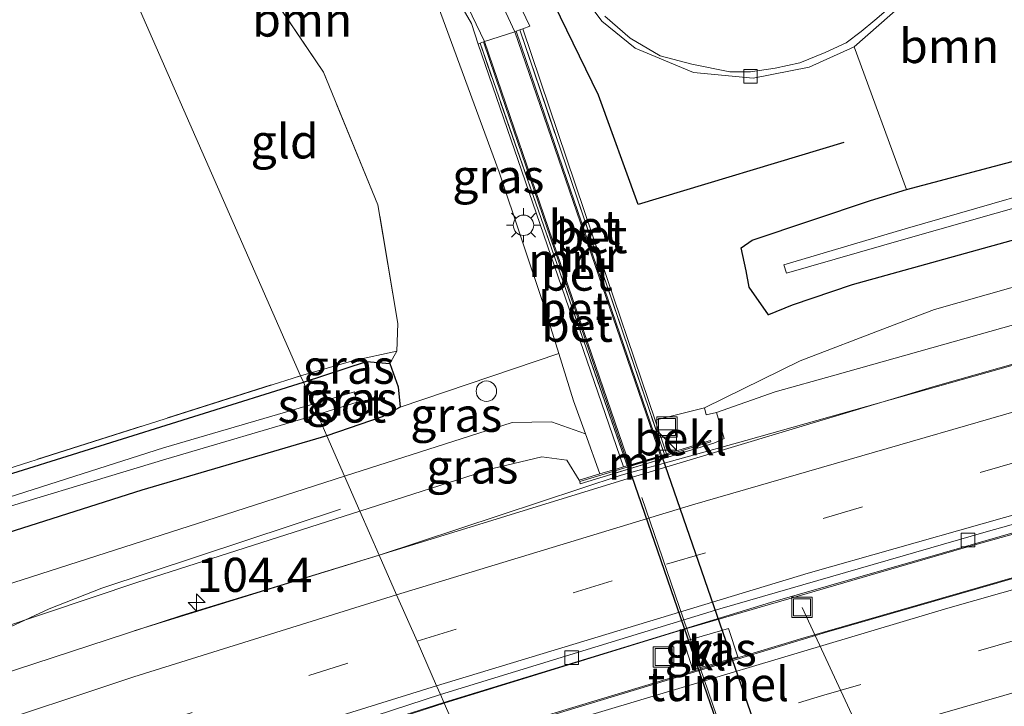
# Model space of a CAD drawing. Units: metres. Extents: x 119992 to 130005, y 406250 to 412500.
# Drawn here: x 121643 to 121715, y 411680 to 411730 of the extents above; entities that cross this region are included whole.
import ezdxf
from ezdxf.enums import TextEntityAlignment as Align

# ---------------------------------------------------------------- set-up
doc = ezdxf.new("R2010")
doc.units = ezdxf.units.M
doc.linetypes.add('IE-TERREINAFSCHEIDING', pattern=[10, 8, -2])
doc.linetypes.add('VW-3-9_STREEP', pattern=[12, 3, -9])
doc.layers.get('0').update_dxf_attribs({"lineweight": 25})
for name, color, linetype, lineweight in [('B-ME-AL-OVERIG-L-B1', 7, 'Continuous', 18), ('B-ME-AL-OVERIG-S-B1', 7, 'Continuous', 18), ('B-ME-AM-KILOMETR-S-B1', 7, 'Continuous', 18), ('B-ME-BV-GELEIDECONSTRUCTIE-GELEIDERAIL-L-B1', 213, 'BV-GELEIDERAIL', 18), ('B-ME-GR-BOOM-GV-B6', 93, 'Continuous', 18), ('B-ME-GW-KRUINLIJN-L-B1', 93, 'Continuous', 18), ('B-ME-GW-TEENLIJN-L-B1', 93, 'Continuous', 18), ('B-ME-IE-GRASLAND-GV-B6', 93, 'Continuous', 18), ('B-ME-IE-GRONDWERKLIJN-GROND_INGERICHT-GV-B6', 253, 'Continuous', 18), ('B-ME-IE-HULPGEOMETRIE-L-B1', 53, 'Continuous', 18), ('B-ME-IE-INRICHTINGSELEMENT-S-B1', 253, 'Continuous', 18), ('B-ME-IE-MEUBILAIR_WEGMEUBILAIR-LICHTMAST-S-B1', 8, 'Continuous', 18), ('B-ME-IE-MEUBILAIR_WEGMEUBILAIR-LIJNVERLICHT-L-B2', 8, 'VW-LIJNV', 18), ('B-ME-IE-TERREINAFSCHEIDING-RASTERHEKWERK-L-B1', 8, 'IE-TERREINAFSCHEIDING', 18), ('B-ME-MW-MUUR-GV-B6', 8, 'IE-TERREINAFSCHEIDING-KUNSTMATIG', 18), ('B-ME-OB-BEKLEDING-GV-B6', 253, 'Continuous', 18), ('B-ME-OG-WATER-GV-B6', 153, 'Continuous', 18), ('B-ME-VH-VERH_SOORT-BETON-OVERIG-GV-B6', 8, 'IE-TERREINAFSCHEIDING-NATUURLIJK-HOUTWAL', 18), ('B-ME-VH-VERH_SOORT-BITUMEN-GV-B6', 8, 'IE-TERREINAFSCHEIDING-NATUURLIJK-HOUTWAL', 18), ('B-ME-VH-VERH_SOORT-KLINKERS-GV-B6', 8, 'IE-TERREINAFSCHEIDING-NATUURLIJK-HOUTWAL', 18), ('B-ME-VH-VERH_SOORT-TEGELS-GV-B6', 8, 'Continuous', 18), ('B-ME-VV-KOLK-S-B1', 8, 'Continuous', 18), ('B-ME-VW-MARKERING-39STREEP-015-L-B1', 255, 'VW-3-9_STREEP', 18), ('B-ME-VW-MARKERING-STREEP-015-L-B1', 7, 'Continuous', 18)]:
    doc.layers.add(name, color=color, linetype=linetype, lineweight=lineweight)
for name, color, linetype in [('B-ME-GR-BOMENRIJ-L-B1', 10, 'Continuous'), ('B-ME-GW-INSTEEKWATERGANG-L-B1', 10, 'Continuous'), ('B-ME-KW-TUNNEL-GV-B7', 10, 'Continuous')]:
    doc.layers.add(name, color=color, linetype=linetype)
doc.styles.add('NLCS-ISO', font='NLCS-ISO.TTF')
doc.linetypes.add('BV-GELEIDERAIL', pattern='A,10,-3,[108,NLCS.SHX,S=1,R=0,X=0,Y=0],-3', length=16)
doc.linetypes.add('IE-TERREINAFSCHEIDING-KUNSTMATIG', pattern='A,4,[82,NLCS.SHX,S=0.75,R=90,X=0,Y=0],4,-2', length=10)
doc.linetypes.add('IE-TERREINAFSCHEIDING-NATUURLIJK-HOUTWAL', pattern='A,7,-1.5,[67,NLCS.SHX,S=0.75,R=45,X=0,Y=0],-1.5,7,-1.5,[70,NLCS.SHX,S=0.75,R=0,X=0,Y=0],-1.5', length=20)
doc.linetypes.add('VW-LIJNV', pattern='A,0,-5,[102,NLCS.SHX,S=1,R=0,X=-0.625,Y=0],2.5,-0.5,[69,NLCS.SHX,S=0.5,R=0,X=0,Y=0],-0.5,2.5,[102,NLCS.SHX,S=1,R=180,X=0.625,Y=0],-5', length=16)

# ---------------------------------------------------------------- blocks, each defined once
blk = doc.blocks.new('hecto')
for p, q in [((0, 0.625), (-0.625, 0)), ((0, -0.625), (0, 0.625)), ((-0.625, 0), (0.625, 0)), ((0.625, 0), (0, -0.625))]:
    blk.add_line(p, q)
blk = doc.blocks.new('kast')
blk.add_line((-0.75, -0.75), (0.75, 0.75))
blk.add_lwpolyline([(-0.75, 0.75), (0.75, 0.75), (0.75, -0.75), (-0.75, -0.75)], close=True)
blk = doc.blocks.new('dtb')
blk.add_circle((0, 0), 0.75)
blk = doc.blocks.new('lantaarnpaal')
for p, q in [((-0.884, 0.884), (-0.53, 0.53)), ((0, 0.75), (0, 1.25)), ((0.53, 0.53), (0.884, 0.884)), ((-0.75, 0), (-1.25, 0)), ((0.75, 0), (1.25, 0)), ((-0.53, -0.53), (-0.884, -0.884)), ((0.53, -0.53), (0.884, -0.884)), ((0, -0.75), (0, -1.25))]:
    blk.add_line(p, q)
blk.add_circle((0, 0), 0.75)
blk = doc.blocks.new('kolk')
blk.add_lwpolyline([(-0.5, -0.5), (0.5, -0.5), (0.5, 0.5), (-0.5, 0.5)], close=True)
blk = doc.blocks.new('put')
for p, q in [((0.75, 0.75), (-0.75, 0.75)), ((-0.75, 0.75), (-0.75, -0.75)), ((0.75, -0.75), (0.75, 0.75)), ((-0.75, -0.75), (0.75, -0.75))]:
    blk.add_line(p, q)
blk.add_lwpolyline([(-0.625, 0.625), (0.625, 0.625), (0.625, -0.625), (-0.625, -0.625)], close=True)

msp = doc.modelspace()

# ---------------------------------------------------------------- linework, layer by layer
at = {"layer": 'B-ME-AL-OVERIG-L-B1'}
msp.add_line((121707.371, 411671.35, 0.393), (121700.063, 411687.03, 1.873), dxfattribs=at)
at = {"layer": 'B-ME-BV-GELEIDECONSTRUCTIE-GELEIDERAIL-L-B1'}
msp.add_line((121651.03, 411685.307, 3.052), (121669.0377, 411690.8483, 2.902), dxfattribs=at)
for points in [[(122037.675, 411756.066, 2.888), (122022.287, 411754.207, 2.95), (121986.635, 411749.565, 2.898), (121953.665, 411744.861, 2.848), (121923.41, 411740.01, 2.757), (121890.581, 411734.123, 2.659), (121856.547, 411727.416, 2.648), (121822.662, 411720.141, 2.648), (121792.862, 411713.131, 2.634), (121760.563, 411704.9, 2.662), (121727.215, 411695.853, 2.675), (121697.746, 411687.383, 2.658), (121673.783, 411680.045, 2.655)], [(121675.041, 411677.208, 2.978), (121700.135, 411684.765, 2.989), (121736.047, 411695.118, 2.933), (121766.943, 411703.316, 2.918), (121799.253, 411711.375, 2.908), (121831.76, 411718.844, 2.903), (121863.059, 411725.552, 2.92), (121895.796, 411731.913, 2.953), (121927.205, 411737.563, 2.98), (121957.528, 411742.442, 2.996), (121985.165, 411746.614, 3.044), (122014.649, 411750.742, 3.076), (122038.796, 411753.806, 3.026)], [(121812.977, 411730.069, 2.93), (121790.912, 411724.853, 2.932), (121761.232, 411717.432, 2.98), (121736.682, 411710.86, 2.967), (121709.837, 411703.245, 2.93), (121687.63, 411696.574, 2.88), (121669.0377, 411690.8483, 2.902)], [(121666.186, 411694.223, 2.105), (121648.664, 411688.446, 2.902), (121644.802, 411686.917, 2.947), (121637.683, 411683.612, 3.027), (121628.043, 411678.944, 3.03), (121620.725, 411675.697, 3.085), (121615.758, 411673.802, 3.082), (121590.66, 411664.889, 3.078), (121556.863, 411652.272, 3.098), (121524.477, 411639.791, 3.078), (121496.096, 411628.291, 3.035), (121465.453, 411615.316, 2.938), (121435.729, 411602.144, 2.753), (121405.892, 411588.476, 2.555)], [(121673.783, 411680.045, 2.655), (121641.876, 411669.889, 2.773), (121610.358, 411659.241, 2.796), (121585.357, 411650.23, 2.786), (121559.11, 411640.427, 2.803), (121528.025, 411628.408, 2.77), (121498.502, 411616.392, 2.788), (121472.627, 411605.467, 2.778), (121444.1864, 411592.8542, 2.863)]]:
    msp.add_polyline3d(points, dxfattribs=at)
at = {"layer": 'B-ME-GR-BOMENRIJ-L-B1'}
msp.add_polyline3d([(121703.125, 411721.122, 0.766), (121688.027, 411716.583, 0.692), (121685.134, 411724.593, 0.596), (121680.942, 411733.215, 0.596), (121675.66, 411740.595, 0.783)], dxfattribs=at)
at = {"layer": 'B-ME-GR-BOOM-GV-B6'}
for points in [[(121703.897, 411728.145, 0.683), (121708.32, 411732.064, 0.67), (121711.749, 411734.844, 0.661), (121714.802, 411736.248, 0.648), (121717.105, 411727.737, 0.731), (121719.446, 411720.787, 0.627), (121707.723, 411717.686, 0.779), (121703.897, 411728.145, 0.683)], [(121670.319, 411705.815, 0.655), (121670.384, 411707.855, 0.844), (121668.93, 411716.55, 0.844), (121664.934, 411726.28, 0.818), (121659.796, 411733.901, 0.8)], [(121673.272, 411731.317, 0.826), (121677.843, 411718.949, 0.852), (121681.143, 411709.106, 0.987), (121682.218, 411705.658, 1.044), (121670.556, 411701.719, 0.82), (121670.43, 411703.203, 0.783), (121669.815, 411704.923, 0.49), (121670.319, 411705.815, 0.655)]]:
    msp.add_polyline3d(points, dxfattribs=at)
at = {"layer": 'B-ME-GW-INSTEEKWATERGANG-L-B1'}
for points in [[(121744.551, 411722.036, 0.895), (121735.717, 411719.832, 0.952), (121718.312, 411714.723, 0.979), (121703.744, 411710.68, 1.02), (121699.342, 411709.2, 1.155), (121697.605, 411708.48, 1.15), (121696.189, 411710.527, 0.892), (121695.965, 411711.716, 0.772), (121695.601, 411713.4, 0.757), (121696.393, 411713.975, 0.729), (121705.103, 411716.877, 0.802), (121707.723, 411717.686, 0.779), (121719.446, 411720.787, 0.627), (121727.709, 411722.704, 0.71), (121755.569, 411730.099, 0.489), (121772.452, 411734.111, 0.305)], [(121663.463, 411703.543, 0.5), (121668.106, 411705.061, 0.52), (121669.815, 411704.923, 0.49), (121670.43, 411703.203, 0.783), (121670.556, 411701.719, 0.82), (121669.246, 411701.013, 0.808), (121665.186, 411699.613, 0.877)], [(121413.648, 411675.031, 0.813), (121415.879, 411670.444, 0.863), (121423.993, 411653.918, 0.835), (121433.623, 411633.27, 0.8), (121440.358, 411617.891, 0.813), (121444.771, 411621.362, 0.84), (121455.041, 411626.067, 0.855), (121471.016, 411633.217, 0.905), (121473.151, 411634.034, 0.632), (121474.161, 411634.439, 0.598), (121476.42, 411635.483, 0.827), (121489.998, 411641.202, 0.945), (121510.324, 411649.198, 0.595), (121531.405, 411657.457, 0.642), (121556.567, 411667.041, 0.512), (121578.18, 411675.24, 0.52), (121600.474, 411682.814, 0.62), (121620.848, 411689.813, 0.517), (121640.461, 411696.37, 0.625), (121663.463, 411703.543, 0.5)], [(121665.186, 411699.613, 0.877), (121651.599, 411695.637, 0.864), (121624.162, 411686.9, 0.842), (121598.881, 411678.441, 0.785), (121571.156, 411668.572, 0.71), (121559.598, 411664.542, 0.627), (121557.898, 411663.665, 0.627), (121556.669, 411663.074, 0.627), (121555.516, 411663.023, 0.627), (121532.759, 411654.169, 0.657), (121517.764, 411647.939, 0.687), (121502.041, 411641.868, 0.727), (121478.035, 411631.692, 0.727), (121475.418, 411630.467, 0.382), (121473.213, 411629.485, 0.672), (121455.399, 411621.754, 0.695), (121447.439, 411618.111, 0.827)]]:
    msp.add_polyline3d(points, dxfattribs=at)
at = {"layer": 'B-ME-GW-KRUINLIJN-L-B1'}
for points in [[(121929.647, 411755.377, 2.142), (121911.152, 411752.191, 2.132), (121891.397, 411748.517, 2.138), (121874.276, 411745.097, 1.997), (121856.381, 411741.445, 2.033), (121836.6, 411737.642, 2.017), (121823.588, 411734.816, 2.027), (121820.717, 411734.957, 2.043), (121800.157, 411730.086, 1.934), (121796.655, 411729.202, 1.937), (121768.991, 411722.219, 1.964), (121733.299, 411712.751, 2.056), (121702.462, 411704.064, 2.021)], [(121685.233, 411696.822, 1.411), (121684.173, 411699.766, 1.339), (121683.301, 411702.188, 1.165), (121682.218, 411705.658, 1.044)], [(121693.792, 411701.329, 1.904), (121698.089, 411702.852, 2.091), (121702.462, 411704.064, 2.021)], [(121683.718, 411696.352, 2.205), (121682.808, 411697.832, 2.056), (121680.977, 411698.067, 2.025), (121677.363, 411697.221, 2.012), (121667.611, 411694.094, 2.019)], [(121667.611, 411694.094, 2.019), (121651.32, 411688.87, 2.03), (121624.094, 411679.766, 1.99), (121596.552, 411670.263, 2.069), (121571.448, 411661.207, 2.034), (121544.522, 411650.94, 1.96), (121513.319, 411638.565, 1.985), (121504.965, 411635.165, 1.864), (121484.123, 411626.972, 1.759), (121459.755, 411616.334, 1.622), (121451.879, 411613.519, 1.557)]]:
    msp.add_polyline3d(points, dxfattribs=at)
at = {"layer": 'B-ME-GW-TEENLIJN-L-B1'}
for points in [[(121820.47, 411737.491, 1.217), (121818.306, 411736.854, 1.192), (121799.424, 411732.332, 1.115), (121768.708, 411724.749, 1.099), (121736.174, 411716.355, 1.069), (121709.8, 411708.89, 1.035), (121706.319, 411707.565, 1.23), (121699.929, 411705.107, 1.594), (121692.895, 411701.661, 1.487)], [(121684.173, 411699.766, 1.339), (121681.68, 411700.631, 1.278), (121678.788, 411700.602, 1.191), (121666.488, 411696.65, 1.128)], [(121666.488, 411696.65, 1.128), (121657.758, 411693.846, 1.083), (121634.028, 411686.246, 0.987), (121609.096, 411678.216, 0.9), (121586.761, 411670.564, 0.792), (121561.369, 411661.301, 0.7), (121537.938, 411652.183, 0.631), (121512.064, 411642.131, 0.663), (121488.931, 411632.991, 0.478), (121467.121, 411623.069, 0.528), (121454.706, 411617.681, 0.675), (121452.878, 411615.798, 0.967), (121451.879, 411613.519, 1.557)]]:
    msp.add_polyline3d(points, dxfattribs=at)
at = {"layer": 'B-ME-IE-GRASLAND-GV-B6'}
for points in [[(121682.218, 411705.658, 1.044), (121681.143, 411709.106, 0.987), (121677.843, 411718.949, 0.852), (121673.272, 411731.317, 0.826), (121671.837, 411734.242, 0.831), (121668.579, 411740.478, 0.756), (121672.715, 411734.174, 0.631), (121674.313, 411732.457, 0.521), (121675.791, 411729.864, 0.426), (121676.283, 411728.35, 0.361), (121686.957, 411697.334, 0.215), (121686.491, 411697.193, 0.17), (121685.233, 411696.822, 1.411), (121684.173, 411699.766, 1.339), (121683.301, 411702.188, 1.165), (121682.218, 411705.658, 1.044)], [(121736.174, 411716.355, 1.069), (121709.8, 411708.89, 1.035), (121706.319, 411707.565, 1.23), (121699.929, 411705.107, 1.594), (121692.895, 411701.661, 1.487), (121689.281, 411700.752, 0.176), (121684.702, 411714.256, 0.369), (121679.562, 411729.48, 0.314), (121680.077, 411729.668, 0.336), (121677.089, 411735.895, 0.527)], [(121682.391, 411734.071, 0.748), (121685.376, 411730.02, 0.696), (121687.819, 411728.059, 0.683), (121692.108, 411726.264, 0.696), (121696.484, 411725.852, 0.648), (121700.582, 411726.646, 0.666), (121703.897, 411728.145, 0.683)], [(121703.897, 411728.145, 0.683), (121707.723, 411717.686, 0.779), (121705.103, 411716.877, 0.802), (121696.393, 411713.975, 0.729), (121695.601, 411713.4, 0.757), (121695.965, 411711.716, 0.772), (121696.189, 411710.527, 0.892), (121697.605, 411708.48, 1.15), (121699.342, 411709.2, 1.155), (121703.744, 411710.68, 1.02), (121718.312, 411714.723, 0.979)], [(121727.178, 411692.493, 2.175), (121701.853, 411685.217, 2.207), (121695.404, 411683.267, 2.2), (121692.185, 411682.294, 2.197), (121675.068, 411677.118, 2.178), (121673.803, 411679.999, 1.944), (121691.025, 411685.313, 1.981), (121711.794, 411691.347, 1.933), (121743.011, 411700.067, 1.906), (121770.073, 411707.234, 1.941), (121792.344, 411712.711, 1.89), (121793.198, 411712.937, 1.883), (121825.952, 411720.82, 1.894)], [(121718.312, 411714.723, 0.979), (121703.744, 411710.68, 1.02), (121699.342, 411709.2, 1.155), (121697.605, 411708.48, 1.15), (121696.189, 411710.527, 0.892), (121695.965, 411711.716, 0.772), (121695.601, 411713.4, 0.757), (121696.393, 411713.975, 0.729), (121705.103, 411716.877, 0.802), (121707.723, 411717.686, 0.779), (121719.446, 411720.787, 0.627)], [(121722.73, 411719.142, -0.775), (121707.638, 411714.789, -0.775), (121698.737, 411712.165, -0.68), (121698.925, 411711.552, -0.68), (121707.853, 411714.108, -0.775), (121722.932, 411718.397, -0.775)], [(121733.299, 411712.751, 2.056), (121702.462, 411704.064, 2.021), (121698.089, 411702.852, 2.091), (121693.792, 411701.329, 1.904), (121693.034, 411701.144, 1.487), (121692.895, 411701.661, 1.487), (121699.929, 411705.107, 1.594), (121706.319, 411707.565, 1.23), (121709.8, 411708.89, 1.035), (121736.174, 411716.355, 1.069)], [(121725.032, 411707.471, 2.266), (121695.929, 411699.266, 2.251), (121686.796, 411696.733, 2.214), (121669.037, 411690.849, 2.293), (121667.611, 411694.094, 2.019), (121677.363, 411697.221, 2.012), (121680.977, 411698.067, 2.025), (121682.808, 411697.832, 2.056), (121683.718, 411696.352, 2.205), (121683.747, 411696.257, 2.205), (121683.79, 411696.098, 2.273), (121693.6, 411699.071, 2.173), (121694.353, 411699.429, 2.056), (121693.792, 411701.329, 1.904), (121698.089, 411702.852, 2.091), (121702.462, 411704.064, 2.021), (121733.299, 411712.751, 2.056)], [(121670.319, 411705.815, 0.655), (121669.815, 411704.923, 0.49), (121668.106, 411705.061, 0.52), (121663.463, 411703.543, 0.5), (121663.247, 411704.026, 0.57), (121667.169, 411705.135, 0.652), (121670.319, 411705.815, 0.655)], [(121682.218, 411705.658, 1.044), (121683.301, 411702.188, 1.165), (121684.173, 411699.766, 1.339), (121681.68, 411700.631, 1.278), (121678.788, 411700.602, 1.191), (121666.488, 411696.65, 1.128), (121665.186, 411699.613, 0.877), (121669.246, 411701.013, 0.808), (121670.556, 411701.719, 0.82), (121682.218, 411705.658, 1.044)], [(121669.815, 411704.923, 0.49), (121670.43, 411703.203, 0.783), (121670.556, 411701.719, 0.82), (121669.246, 411701.013, 0.808), (121665.186, 411699.613, 0.877), (121664.503, 411701.167, -0.603), (121667.403, 411702.071, -0.603), (121667.227, 411702.836, -0.603), (121664.165, 411701.936, -0.603), (121663.463, 411703.543, 0.5), (121668.106, 411705.061, 0.52), (121669.815, 411704.923, 0.49)], [(121489.998, 411641.202, 0.945), (121510.324, 411649.198, 0.595), (121531.405, 411657.457, 0.642), (121556.567, 411667.041, 0.512), (121578.18, 411675.24, 0.52), (121600.474, 411682.814, 0.62), (121620.848, 411689.813, 0.517), (121640.461, 411696.37, 0.625), (121663.463, 411703.543, 0.5), (121664.165, 411701.936, -0.603)], [(121663.463, 411703.543, 0.5), (121640.461, 411696.37, 0.625), (121620.848, 411689.813, 0.517), (121600.474, 411682.814, 0.62), (121600.207, 411683.374, 0.61), (121619.261, 411689.863, 0.533), (121634.416, 411694.867, 0.61), (121663.247, 411704.026, 0.57), (121663.463, 411703.543, 0.5)], [(121664.165, 411701.936, -0.603), (121653.189, 411698.737, -0.483), (121637.63, 411693.767, -0.483), (121613.887, 411686.003, -0.483), (121594.631, 411679.336, -0.483), (121586.472, 411676.337, -0.483), (121572.014, 411671.203, -0.483), (121558.194, 411665.992, -0.483), (121556.978, 411666.344, -0.483), (121555.684, 411665.767, -0.483), (121554.904, 411664.79, -0.483), (121525.158, 411653.622, -0.521), (121522.74, 411653.121, -0.521), (121521.454, 411652.038, -0.521), (121515.318, 411649.695, -0.521), (121512.752, 411648.587, -0.521), (121496.825, 411641.906, -0.383)], [(121497.074, 411641.38, -0.383), (121513.19, 411647.811, -0.419), (121516.215, 411649.018, -0.426), (121521.86, 411651.294, -0.483), (121525.57, 411652.79, -0.521), (121555.1, 411664.301, -0.483), (121556.434, 411664.094, -0.483), (121558.134, 411665.069, -0.483), (121558.481, 411665.423, -0.483), (121572.224, 411670.681, -0.483), (121586.721, 411675.714, -0.483), (121594.915, 411678.726, -0.483), (121614.167, 411685.354, -0.483), (121637.795, 411693.208, -0.483), (121653.371, 411697.891, -0.483), (121664.503, 411701.167, -0.603), (121665.186, 411699.613, 0.877)], [(121667.611, 411694.094, 2.019), (121666.488, 411696.65, 1.128), (121678.788, 411700.602, 1.191), (121681.68, 411700.631, 1.278), (121684.173, 411699.766, 1.339), (121685.233, 411696.822, 1.411), (121683.718, 411696.352, 2.205), (121682.808, 411697.832, 2.056), (121680.977, 411698.067, 2.025), (121677.363, 411697.221, 2.012), (121667.611, 411694.094, 2.019)], [(121665.186, 411699.613, 0.877), (121651.599, 411695.637, 0.864), (121624.162, 411686.9, 0.842), (121598.881, 411678.441, 0.785), (121571.156, 411668.572, 0.71), (121559.598, 411664.542, 0.627), (121557.898, 411663.665, 0.627), (121556.669, 411663.074, 0.627), (121555.516, 411663.023, 0.627), (121532.759, 411654.169, 0.657), (121517.764, 411647.939, 0.687), (121502.041, 411641.868, 0.727), (121478.035, 411631.692, 0.727)], [(121478.035, 411631.692, 0.727), (121502.041, 411641.868, 0.727), (121517.764, 411647.939, 0.687), (121532.759, 411654.169, 0.657), (121555.516, 411663.023, 0.627), (121556.669, 411663.074, 0.627), (121557.898, 411663.665, 0.627), (121559.598, 411664.542, 0.627), (121571.156, 411668.572, 0.71), (121598.881, 411678.441, 0.785), (121624.162, 411686.9, 0.842), (121651.599, 411695.637, 0.864), (121665.186, 411699.613, 0.877), (121666.488, 411696.65, 1.128), (121657.758, 411693.846, 1.083), (121634.028, 411686.246, 0.987), (121609.096, 411678.216, 0.9), (121586.761, 411670.564, 0.792), (121561.369, 411661.301, 0.7), (121537.938, 411652.183, 0.631), (121512.064, 411642.131, 0.663), (121488.931, 411632.991, 0.478)], [(121667.611, 411694.094, 2.019), (121651.32, 411688.87, 2.03), (121624.094, 411679.766, 1.99), (121596.552, 411670.263, 2.069), (121571.448, 411661.207, 2.034), (121544.522, 411650.94, 1.96), (121513.319, 411638.565, 1.985), (121504.965, 411635.165, 1.864), (121484.123, 411626.972, 1.759), (121459.755, 411616.334, 1.622), (121451.879, 411613.519, 1.557), (121452.878, 411615.798, 0.967), (121454.706, 411617.681, 0.675), (121467.121, 411623.069, 0.528), (121488.931, 411632.991, 0.478), (121512.064, 411642.131, 0.663), (121537.938, 411652.183, 0.631), (121561.369, 411661.301, 0.7), (121586.761, 411670.564, 0.792), (121609.096, 411678.216, 0.9), (121634.028, 411686.246, 0.987), (121657.758, 411693.846, 1.083), (121666.488, 411696.65, 1.128), (121667.611, 411694.094, 2.019)], [(121484.123, 411626.972, 1.759), (121504.965, 411635.165, 1.864), (121513.319, 411638.565, 1.985), (121544.522, 411650.94, 1.96), (121571.448, 411661.207, 2.034), (121596.552, 411670.263, 2.069), (121624.094, 411679.766, 1.99), (121651.32, 411688.87, 2.03), (121667.611, 411694.094, 2.019), (121669.037, 411690.849, 2.293), (121654.527, 411686.425, 2.328), (121640.952, 411682.016, 2.307), (121618.133, 411674.291, 2.297), (121595.701, 411666.427, 2.332), (121574.977, 411658.839, 2.378), (121551.748, 411649.991, 2.358), (121530.795, 411641.9, 2.31), (121513.735, 411635.116, 2.273), (121497.194, 411628.501, 2.295)], [(121691.382, 411684.535, 2.122), (121692.05, 411682.446, 2.132), (121695.35, 411683.396, 2.117), (121694.671, 411685.491, 2.125), (121691.382, 411684.535, 2.122)], [(121491.445, 411613.27, 2.011), (121510.255, 411621.147, 2.016), (121530.696, 411629.345, 2.007), (121553.295, 411638.155, 2.001), (121573.999, 411645.99, 2.034), (121595.026, 411653.7, 2.029), (121614.161, 411660.476, 2.036), (121631.69, 411666.431, 2.019), (121654.812, 411673.887, 2.036), (121673.803, 411679.999, 1.944), (121675.068, 411677.118, 2.178)]]:
    msp.add_polyline3d(points, dxfattribs=at)
at = {"layer": 'B-ME-IE-GRONDWERKLIJN-GROND_INGERICHT-GV-B6'}
for points in [[(121663.247, 411704.026, 0.57), (121634.416, 411694.867, 0.61), (121619.261, 411689.863, 0.533), (121600.207, 411683.374, 0.61), (121596.285, 411694.858, 0.668), (121594.185, 411702.009, 0.609), (121596.851, 411707.943, 0.449), (121597.04, 411707.415, 0.484), (121605.796, 411710.438, 0.682), (121604.669, 411713.641, 0.654), (121616.565, 411717.577, 0.631), (121623.264, 411719.72, 0.614), (121618.729, 411732.228, 0.983), (121638.517, 411738.983, 0.77), (121637.116, 411743.381, 0.957), (121640.059, 411744.287, 0.783), (121643.125, 411745.322, 0.861), (121645.41, 411744.624, 0.851), (121663.247, 411704.026, 0.57)], [(121670.319, 411705.815, 0.655), (121667.169, 411705.135, 0.652), (121663.247, 411704.026, 0.57), (121645.41, 411744.624, 0.851), (121647.996, 411743.834, 0.839), (121654.467, 411739.458, 0.792), (121659.796, 411733.901, 0.8), (121664.934, 411726.28, 0.818), (121668.93, 411716.55, 0.844), (121670.384, 411707.855, 0.844), (121670.319, 411705.815, 0.655)]]:
    msp.add_polyline3d(points, dxfattribs=at)
at = {"layer": 'B-ME-IE-HULPGEOMETRIE-L-B1'}
msp.add_polyline3d([(121675.068, 411677.118, 2.178), (121673.803, 411679.999, 1.944), (121673.533, 411680.644, 1.967), (121673.243, 411681.275, 1.987), (121671.803, 411684.552, 2.08), (121670.309, 411687.953, 2.136), (121669.037, 411690.849, 2.293), (121667.611, 411694.094, 2.019), (121666.488, 411696.65, 1.128), (121665.186, 411699.613, 0.877), (121664.503, 411701.167, -0.603), (121664.165, 411701.936, -0.603), (121663.463, 411703.543, 0.5), (121663.247, 411704.026, 0.57), (121645.41, 411744.624, 0.851)], dxfattribs=at)
at = {"layer": 'B-ME-IE-MEUBILAIR_WEGMEUBILAIR-LIJNVERLICHT-L-B2'}
msp.add_line((121695.96, 411672.791, 1.317), (121688.316, 411695.095, 1.283), dxfattribs=at)
at = {"layer": 'B-ME-IE-TERREINAFSCHEIDING-RASTERHEKWERK-L-B1'}
for p, q in [((121679.346, 411729.394, 0.353), (121689.965, 411698.247, 0.444)), ((121693.6, 411699.071, 2.173), (121683.79, 411696.098, 2.273))]:
    msp.add_line(p, q, dxfattribs=at)
for points in [[(121663.247, 411704.026, 0.57), (121667.169, 411705.135, 0.652), (121670.319, 411705.815, 0.655), (121670.384, 411707.855, 0.844), (121668.93, 411716.55, 0.844), (121664.934, 411726.28, 0.818), (121659.796, 411733.901, 0.8), (121654.467, 411739.458, 0.792), (121647.996, 411743.834, 0.839), (121645.41, 411744.624, 0.851)], [(121687.233, 411697.418, 0.306), (121687.155, 411697.644, 0.374), (121676.433, 411728.41, 0.435)], [(121600.207, 411683.374, 0.61), (121619.261, 411689.863, 0.533), (121634.416, 411694.867, 0.61), (121663.247, 411704.026, 0.57)]]:
    msp.add_polyline3d(points, dxfattribs=at)
at = {"layer": 'B-ME-KW-TUNNEL-GV-B7'}
msp.add_polyline3d([(121696.699, 411670.255, -0.985), (121687.331, 411697.393, -1.015), (121689.769, 411698.132, -1.015), (121699.158, 411670.989, -1.005), (121696.699, 411670.255, -0.985)], dxfattribs=at)
at = {"layer": 'B-ME-MW-MUUR-GV-B6'}
for points in [[(121679.073, 411729.285, 0.247), (121681.925, 411720.988, 0.417), (121689.491, 411698.97, 0.503), (121689.758, 411698.183, 0.267), (121689.666, 411698.154, -1.008), (121689.395, 411698.942, -0.976), (121678.979, 411729.252, 0.247), (121679.073, 411729.285, 0.247)], [(121676.767, 411728.54, 0.265), (121682.074, 411713.047, -0.382), (121687.172, 411698.146, -1.002), (121687.404, 411697.468, -1.03), (121687.293, 411697.436, 0.248), (121687.072, 411698.13, 0.578), (121682.816, 411710.57, 0.49), (121677.978, 411724.696, 0.43), (121676.672, 411728.507, 0.426), (121676.767, 411728.54, 0.265)], [(121683.747, 411696.257, 2.205), (121683.718, 411696.352, 2.205), (121685.233, 411696.822, 1.411), (121686.491, 411697.193, 0.17), (121686.957, 411697.334, 0.215), (121687.233, 411697.418, 0.306), (121687.293, 411697.436, 0.248), (121687.404, 411697.468, -1.03), (121689.666, 411698.154, -1.008), (121689.758, 411698.183, 0.267), (121689.965, 411698.247, 0.444), (121690.115, 411698.293, 0.399), (121690.705, 411698.472, 0.219), (121693.346, 411699.27, 1.97), (121693.375, 411699.175, 2.175), (121683.747, 411696.257, 2.205)]]:
    msp.add_polyline3d(points, dxfattribs=at)
at = {"layer": 'B-ME-OB-BEKLEDING-GV-B6'}
msp.add_polyline3d([(121692.895, 411701.661, 1.487), (121693.034, 411701.144, 1.487), (121693.792, 411701.329, 1.904), (121694.353, 411699.429, 2.056), (121693.6, 411699.071, 2.173), (121683.79, 411696.098, 2.273), (121683.747, 411696.257, 2.205), (121693.375, 411699.175, 2.175), (121693.346, 411699.27, 1.97), (121690.705, 411698.472, 0.219), (121690.115, 411698.293, 0.399), (121689.281, 411700.752, 0.176), (121692.895, 411701.661, 1.487)], dxfattribs=at)
at = {"layer": 'B-ME-OG-WATER-GV-B6'}
for points in [[(121820.234, 411743.103, -0.775), (121806.84, 411739.907, -0.775), (121788.673, 411735.81, -0.775), (121771.225, 411731.393, -0.775), (121753.165, 411726.788, -0.775), (121741.723, 411723.828, -0.775), (121722.932, 411718.397, -0.775), (121707.853, 411714.108, -0.775), (121698.925, 411711.552, -0.68), (121698.737, 411712.165, -0.68), (121707.638, 411714.789, -0.775), (121722.73, 411719.142, -0.775), (121741.483, 411724.518, -0.775), (121753.02, 411727.536, -0.775), (121771.01, 411732.172, -0.775), (121788.525, 411736.616, -0.775), (121806.52, 411740.703, -0.775), (121820.192, 411743.598, -0.775), (121820.234, 411743.103, -0.775)], [(121664.503, 411701.167, -0.603), (121664.165, 411701.936, -0.603), (121667.227, 411702.836, -0.603), (121667.403, 411702.071, -0.603), (121664.503, 411701.167, -0.603)], [(121664.503, 411701.167, -0.603), (121653.371, 411697.891, -0.483), (121637.795, 411693.208, -0.483), (121614.167, 411685.354, -0.483), (121594.915, 411678.726, -0.483), (121586.721, 411675.714, -0.483), (121572.224, 411670.681, -0.483), (121558.481, 411665.423, -0.483), (121558.194, 411665.992, -0.483), (121572.014, 411671.203, -0.483), (121586.472, 411676.337, -0.483), (121594.631, 411679.336, -0.483), (121613.887, 411686.003, -0.483), (121637.63, 411693.767, -0.483), (121653.189, 411698.737, -0.483), (121664.165, 411701.936, -0.603), (121664.503, 411701.167, -0.603)]]:
    msp.add_polyline3d(points, dxfattribs=at)
at = {"layer": 'B-ME-VH-VERH_SOORT-BETON-OVERIG-GV-B6'}
for points in [[(121703.897, 411728.145, 0.683), (121700.582, 411726.646, 0.666), (121696.484, 411725.852, 0.648), (121692.108, 411726.264, 0.696), (121687.819, 411728.059, 0.683), (121685.376, 411730.02, 0.696), (121682.391, 411734.071, 0.748)], [(121685.58, 411730.392, 0.67), (121687.448, 411728.784, 0.652), (121689.662, 411727.492, 0.64), (121691.972, 411726.888, 0.63), (121694.767, 411726.302, 0.577), (121696.282, 411726.303, 0.58), (121698.098, 411726.583, 0.608), (121699.907, 411726.978, 0.65), (121701.769, 411727.729, 0.647), (121703.309, 411728.448, 0.655), (121704.399, 411729.261, 0.663), (121705.4, 411730.098, 0.665), (121707.601, 411732.009, 0.632)], [(121708.32, 411732.064, 0.67), (121703.897, 411728.145, 0.683)], [(121679.073, 411729.285, 0.247), (121679.346, 411729.394, 0.353), (121689.965, 411698.247, 0.444), (121689.758, 411698.183, 0.267), (121689.491, 411698.97, 0.503), (121681.925, 411720.988, 0.417), (121679.073, 411729.285, 0.247)], [(121679.346, 411729.394, 0.353), (121679.562, 411729.48, 0.314), (121684.702, 411714.256, 0.369), (121689.281, 411700.752, 0.176), (121690.115, 411698.293, 0.399), (121689.965, 411698.247, 0.444), (121679.346, 411729.394, 0.353)], [(121676.767, 411728.54, 0.265), (121678.979, 411729.252, 0.247), (121689.395, 411698.942, -0.976), (121689.666, 411698.154, -1.008), (121687.404, 411697.468, -1.03), (121687.172, 411698.146, -1.002), (121682.074, 411713.047, -0.382), (121676.767, 411728.54, 0.265)], [(121687.233, 411697.418, 0.306), (121686.957, 411697.334, 0.215), (121676.283, 411728.35, 0.361), (121676.433, 411728.41, 0.435), (121687.155, 411697.644, 0.374), (121687.233, 411697.418, 0.306)], [(121687.233, 411697.418, 0.306), (121687.155, 411697.644, 0.374), (121676.433, 411728.41, 0.435), (121676.672, 411728.507, 0.426), (121677.978, 411724.696, 0.43), (121682.816, 411710.57, 0.49), (121687.072, 411698.13, 0.578), (121687.293, 411697.436, 0.248), (121687.233, 411697.418, 0.306)], [(121691.025, 411685.313, 1.981), (121673.803, 411679.999, 1.944), (121673.533, 411680.644, 1.967), (121694.027, 411686.92, 1.947), (121713.577, 411692.561, 1.918), (121736.894, 411699.107, 1.926), (121764.768, 411706.503, 1.91), (121793.571, 411713.742, 1.862), (121816.683, 411719.281, 1.867), (121846.596, 411725.864, 1.873)], [(121825.952, 411720.82, 1.894), (121793.198, 411712.937, 1.883), (121792.344, 411712.711, 1.89), (121770.073, 411707.234, 1.941), (121743.011, 411700.067, 1.906), (121711.794, 411691.347, 1.933), (121691.025, 411685.313, 1.981)], [(121498.799, 411616.934, 1.995), (121517.438, 411624.605, 1.985), (121536.969, 411632.341, 1.937), (121557.956, 411640.348, 1.974), (121579.609, 411648.544, 1.959), (121599, 411655.656, 1.995), (121623.897, 411664.196, 1.99), (121652.168, 411673.678, 2.02), (121673.533, 411680.644, 1.967), (121673.803, 411679.999, 1.944), (121654.812, 411673.887, 2.036), (121631.69, 411666.431, 2.019), (121614.161, 411660.476, 2.036), (121595.026, 411653.7, 2.029), (121573.999, 411645.99, 2.034), (121553.295, 411638.155, 2.001), (121530.696, 411629.345, 2.007), (121510.255, 411621.147, 2.016), (121491.445, 411613.27, 2.011)]]:
    msp.add_polyline3d(points, dxfattribs=at)
at = {"layer": 'B-ME-VH-VERH_SOORT-BITUMEN-GV-B6'}
for points in [[(121673.533, 411680.644, 1.967), (121673.243, 411681.275, 1.987), (121671.803, 411684.552, 2.08), (121670.309, 411687.953, 2.136), (121669.037, 411690.849, 2.293), (121686.796, 411696.733, 2.214), (121695.929, 411699.266, 2.251), (121725.032, 411707.471, 2.266), (121754.312, 411715.334, 2.215), (121783.718, 411722.834, 2.236), (121810.449, 411729.259, 2.22), (121839.257, 411735.751, 2.221)], [(121846.596, 411725.864, 1.873), (121816.683, 411719.281, 1.867), (121793.571, 411713.742, 1.862), (121764.768, 411706.503, 1.91), (121736.894, 411699.107, 1.926), (121713.577, 411692.561, 1.918), (121694.027, 411686.92, 1.947), (121673.533, 411680.644, 1.967)], [(121736.891, 411682.909, 1.918), (121724.023, 411678.854, 1.832), (121723.744, 411679.548, 1.872), (121709.393, 411674.67, 1.801), (121702.885, 411672.417, 1.821), (121699.325, 411671.336, 1.828), (121693.349, 411669.596, 1.786), (121693.421, 411669.324, 1.783), (121680.183, 411665.555, 1.777), (121679.865, 411666.393, 1.816), (121678.318, 411669.724, 1.995), (121676.856, 411673.051, 2.098), (121675.395, 411676.378, 2.133), (121675.068, 411677.118, 2.178), (121692.185, 411682.294, 2.197), (121695.404, 411683.267, 2.2), (121701.853, 411685.217, 2.207), (121727.178, 411692.493, 2.175), (121750.228, 411698.774, 2.197), (121775.921, 411705.528, 2.136), (121802.949, 411711.994, 2.15), (121827.793, 411717.875, 2.155)], [(121497.194, 411628.501, 2.295), (121513.735, 411635.116, 2.273), (121530.795, 411641.9, 2.31), (121551.748, 411649.991, 2.358), (121574.977, 411658.839, 2.378), (121595.701, 411666.427, 2.332), (121618.133, 411674.291, 2.297), (121640.952, 411682.016, 2.307), (121654.527, 411686.425, 2.328), (121669.037, 411690.849, 2.293), (121670.309, 411687.953, 2.136), (121671.803, 411684.552, 2.08), (121673.243, 411681.275, 1.987), (121673.533, 411680.644, 1.967), (121652.168, 411673.678, 2.02), (121623.897, 411664.196, 1.99), (121599, 411655.656, 1.995), (121579.609, 411648.544, 1.959), (121557.956, 411640.348, 1.974), (121536.969, 411632.341, 1.937), (121517.438, 411624.605, 1.985), (121498.799, 411616.934, 1.995)]]:
    msp.add_polyline3d(points, dxfattribs=at)
at = {"layer": 'B-ME-VH-VERH_SOORT-KLINKERS-GV-B6'}
for points in [[(121676.767, 411728.54, 0.265), (121676.672, 411728.507, 0.426), (121676.433, 411728.41, 0.435), (121676.283, 411728.35, 0.361), (121675.791, 411729.864, 0.426), (121674.313, 411732.457, 0.521), (121672.715, 411734.174, 0.631), (121668.579, 411740.478, 0.756), (121667.133, 411742.355, 0.898), (121663.205, 411741.056, 0.969), (121660.447, 411744.136, 0.947), (121660.061, 411744.118, 0.961), (121659.694, 411745.211, 0.873), (121659.438, 411746.855, 0.827), (121663.694, 411747.429, 0.825), (121663.901, 411745.938, 0.798), (121665.782, 411746.205, 0.78), (121665.911, 411745.688, 0.78), (121668.332, 411742.48, 0.913), (121672.081, 411737.477, 0.623), (121674.025, 411734.266, 0.486), (121676.767, 411728.54, 0.265)], [(121679.073, 411729.285, 0.247), (121678.979, 411729.252, 0.247), (121677.837, 411731.744, 0.315), (121676.388, 411734.703, 0.43), (121674.671, 411737.691, 0.597), (121672.472, 411740.996, 0.697), (121670.717, 411743.202, 0.802), (121668.715, 411745.565, 0.835), (121668.869, 411745.545, 0.836), (121670.755, 411745.205, 0.813), (121672.548, 411742.816, 0.794), (121673.715, 411741.268, 0.77), (121677.089, 411735.895, 0.527), (121680.077, 411729.668, 0.336), (121679.562, 411729.48, 0.314), (121679.346, 411729.394, 0.353), (121679.073, 411729.285, 0.247)], [(121707.601, 411732.009, 0.632), (121705.4, 411730.098, 0.665), (121704.399, 411729.261, 0.663), (121703.309, 411728.448, 0.655), (121701.769, 411727.729, 0.647), (121699.907, 411726.978, 0.65), (121698.098, 411726.583, 0.608), (121696.282, 411726.303, 0.58), (121694.767, 411726.302, 0.577), (121691.972, 411726.888, 0.63), (121689.662, 411727.492, 0.64), (121687.448, 411728.784, 0.652), (121685.58, 411730.392, 0.67)], [(121692.05, 411682.446, 2.132), (121691.382, 411684.535, 2.122), (121694.671, 411685.491, 2.125), (121695.35, 411683.396, 2.117), (121692.05, 411682.446, 2.132)]]:
    msp.add_polyline3d(points, dxfattribs=at)
at = {"layer": 'B-ME-VH-VERH_SOORT-TEGELS-GV-B6'}
msp.add_polyline3d([(121676.767, 411728.54, 0.265), (121674.025, 411734.266, 0.486), (121672.081, 411737.477, 0.623), (121668.332, 411742.48, 0.913), (121665.911, 411745.688, 0.78), (121667.719, 411745.746, 0.793), (121668.715, 411745.565, 0.835), (121670.717, 411743.202, 0.802), (121672.472, 411740.996, 0.697), (121674.671, 411737.691, 0.597), (121676.388, 411734.703, 0.43), (121677.837, 411731.744, 0.315), (121678.979, 411729.252, 0.247), (121676.767, 411728.54, 0.265)], dxfattribs=at)
at = {"layer": 'B-ME-VW-MARKERING-39STREEP-015-L-B1'}
for points in [[(121671.803, 411684.552, 2.08), (121690.106, 411690.203, 2.095), (121724.835, 411700.317, 2.089), (121756.961, 411709.029, 2.055), (121792.211, 411717.995, 2.034), (121830.464, 411726.93, 2.066), (121865.921, 411734.307, 2.017), (121901.521, 411741.131, 2.139), (121937.285, 411747.254, 2.196), (121973.185, 411752.842, 2.254), (122009.039, 411757.861, 2.334), (122035.091, 411761.277, 2.37)], [(121676.856, 411673.051, 2.098), (121701.49, 411680.541, 2.098), (121730.857, 411688.97, 2.106), (121762.786, 411697.584, 2.117), (121797.789, 411706.332, 2.079), (121835.917, 411715.138, 2.089), (121868.314, 411721.953, 2.078), (121903.796, 411728.729, 2.081), (121939.37, 411734.934, 2.132), (121975.009, 411740.535, 2.167), (122010.585, 411745.657, 2.208), (122040.832, 411749.699, 2.297)], [(121331.202, 411546.427, 1.982), (121361.244, 411560.267, 2.007), (121396.988, 411576.656, 2.003), (121438.234, 411595.505, 2.04), (121471.439, 411610.328, 2.108), (121504.922, 411624.363, 2.18), (121538.677, 411637.862, 2.122), (121561.112, 411646.45, 2.15), (121595.161, 411659.071, 2.175), (121617.974, 411667.008, 2.162), (121640.992, 411674.774, 2.178), (121671.803, 411684.552, 2.08)]]:
    msp.add_polyline3d(points, dxfattribs=at)
at = {"layer": 'B-ME-VW-MARKERING-STREEP-015-L-B1'}
for points in [[(122033.425, 411764.692, 2.465), (122031.509, 411764.447, 2.443), (121998.775, 411760.133, 2.388), (121968.942, 411755.845, 2.326), (121942.414, 411751.804, 2.319), (121905.85, 411745.615, 2.203), (121867.722, 411738.423, 2.123), (121832.442, 411731.097, 2.093), (121795.683, 411722.606, 2.122), (121759.663, 411713.547, 2.161), (121728.209, 411705.026, 2.175), (121692.016, 411694.54, 2.183), (121670.309, 411687.953, 2.136)], [(122036.821, 411757.788, 2.268), (121998.988, 411752.833, 2.125), (121961.46, 411747.476, 2.106), (121922.71, 411741.194, 2.003), (121883.996, 411734.14, 1.916), (121846.933, 411726.747, 1.924), (121810.593, 411718.68, 1.908), (121771.958, 411709.179, 1.936), (121738.836, 411700.4, 1.952), (121700.516, 411689.53, 1.968), (121673.243, 411681.275, 1.987)], [(121675.395, 411676.378, 2.133), (121680.458, 411677.924, 2.166), (121710.776, 411686.972, 2.178), (121734.209, 411693.623, 2.164), (121764.844, 411701.736, 2.175), (121795.693, 411709.463, 2.154), (121823.999, 411716.128, 2.171), (121860.007, 411723.943, 2.154), (121891.901, 411730.201, 2.122), (121925.323, 411736.228, 2.18), (121960.088, 411741.851, 2.187), (121989.828, 411746.318, 2.235), (122020.007, 411750.529, 2.276), (122039.183, 411752.99, 2.313)], [(122042.575, 411746.185, 2.146), (122030.159, 411744.638, 2.102), (121993.871, 411739.72, 2.078), (121959.729, 411734.604, 2.061), (121927.82, 411729.362, 2.026), (121892.026, 411722.971, 1.975), (121850.074, 411714.477, 1.98), (121810.902, 411705.724, 1.974), (121774.699, 411696.926, 1.983), (121739.003, 411687.505, 2.016), (121701.197, 411676.625, 2.007), (121678.318, 411669.724, 1.995)], [(121670.309, 411687.953, 2.136), (121651.007, 411681.939, 2.269), (121626.568, 411673.818, 2.254), (121603.57, 411666.001, 2.249), (121580.084, 411657.5, 2.254), (121553.511, 411647.487, 2.237), (121532.336, 411639.268, 2.229), (121511.653, 411631.09, 2.244), (121487.953, 411621.272, 2.147), (121463.445, 411610.836, 2.139), (121436.277, 411598.65, 2.029), (121398.799, 411581.566, 1.911), (121373.053, 411569.734, 1.931), (121348.004, 411558.261, 1.924), (121330.708, 411550.281, 1.918)], [(121340.979, 411546.943, 2.058), (121347.067, 411549.73, 2.059), (121371.796, 411561.075, 2.065), (121395.492, 411571.927, 2.024), (121420.343, 411583.36, 2.059), (121444.644, 411594.456, 2.014), (121464.161, 411603.202, 1.99), (121487.545, 411613.226, 1.995), (121512.703, 411623.649, 2.012), (121539.899, 411634.4, 1.99), (121564.168, 411643.724, 2.03), (121588.428, 411652.73, 1.982), (121613.429, 411661.644, 2.004), (121637.155, 411669.693, 2.024), (121658.614, 411676.717, 2.042), (121673.243, 411681.275, 1.987)]]:
    msp.add_polyline3d(points, dxfattribs=at)

# ---------------------------------------------------------------- block references
at = {"layer": 'B-ME-AL-OVERIG-S-B1', "rotation": 90}
msp.add_blockref('dtb', (121676.896, 411702.887, 1.178), dxfattribs=at)
at = {"layer": 'B-ME-AM-KILOMETR-S-B1', "rotation": 90}
msp.add_blockref('hecto', (121655.619, 411687.387, 2.147), dxfattribs=at)
at = {"layer": 'B-ME-IE-INRICHTINGSELEMENT-S-B1', "rotation": 90}
for name, p in [('put', (121690.154, 411700.266, 0.3)), ('kast', (121690.111, 411699.301, 1.957)), ('put', (121700.063, 411687.03, 1.873)), ('put', (121689.899, 411683.394, 1.933))]:
    msp.add_blockref(name, p, dxfattribs=at)
at = {"layer": 'B-ME-IE-MEUBILAIR_WEGMEUBILAIR-LICHTMAST-S-B1', "rotation": 90}
msp.add_blockref('lantaarnpaal', (121679.617, 411715.06, 0.657), dxfattribs=at)
at = {"layer": 'B-ME-VV-KOLK-S-B1', "rotation": 90}
for p in [(121696.284, 411725.973, 0.585), (121712.258, 411691.962, 1.93), (121683.146, 411683.347, 1.943)]:
    msp.add_blockref('kolk', p, dxfattribs=at)

# ---------------------------------------------------------------- texts
at = {"layer": 'B-ME-AM-KILOMETR-S-B1', "ltscale": 0.2, "style": 'NLCS-ISO'}
msp.add_text('104.4', height=2.5, dxfattribs=at).set_placement((121655.619, 411687.387, 2.147), align=Align.BOTTOM_LEFT)
at = {"layer": 'B-ME-GR-BOOM-GV-B6', "ltscale": 0.2, "style": 'NLCS-ISO'}
for p in [(121663.3793, 411730.1488), (121710.8674, 411728.207)]:
    msp.add_text('bmn', height=2.5, dxfattribs=at).set_placement(p, align=Align.MIDDLE_CENTER)
at = {"layer": 'B-ME-IE-GRASLAND-GV-B6', "ltscale": 0.2, "style": 'NLCS-ISO'}
for p in [(121677.768, 411718.65), (121666.783, 411704.679), (121667.0095, 411702.337), (121674.6795, 411701.154), (121675.8605, 411697.3625), (121693.366, 411683.9685)]:
    msp.add_text('gras', height=2.5, dxfattribs=at).set_placement(p, align=Align.MIDDLE_CENTER)
at = {"layer": 'B-ME-IE-GRONDWERKLIJN-GROND_INGERICHT-GV-B6', "ltscale": 0.2, "style": 'NLCS-ISO'}
msp.add_text('gld', height=2.5, dxfattribs=at).set_placement((121662.0883, 411721.2085), align=Align.MIDDLE_CENTER)
at = {"layer": 'B-ME-IE-MEUBILAIR_WEGMEUBILAIR-LIJNVERLICHT-L-B2', "ltscale": 0.2, "style": 'NLCS-ISO'}
msp.add_text('lv', height=2.5, dxfattribs=at).set_placement((121692.138, 411683.943), align=Align.MIDDLE_CENTER)
at = {"layer": 'B-ME-KW-TUNNEL-GV-B7', "ltscale": 0.2, "style": 'NLCS-ISO'}
msp.add_text('tunnel', height=2.5, dxfattribs=at).set_placement((121693.9312, 411681.4048), align=Align.MIDDLE_CENTER)
at = {"layer": 'B-ME-MW-MUUR-GV-B6', "ltscale": 0.2, "style": 'NLCS-ISO'}
for p in [(121684.67, 411712.8824), (121682.2015, 411712.508), (121688.0471, 411697.6457)]:
    msp.add_text('mr', height=2.5, dxfattribs=at).set_placement(p, align=Align.MIDDLE_CENTER)
at = {"layer": 'B-ME-OB-BEKLEDING-GV-B6', "ltscale": 0.2, "style": 'NLCS-ISO'}
msp.add_text('bekl', height=2.5, dxfattribs=at).set_placement((121691.1483, 411699.4317), align=Align.MIDDLE_CENTER)
at = {"layer": 'B-ME-OG-WATER-GV-B6', "ltscale": 0.2, "style": 'NLCS-ISO'}
msp.add_text('sloot', height=2.5, dxfattribs=at).set_placement((121665.5602, 411701.8354), align=Align.MIDDLE_CENTER)
at = {"layer": 'B-ME-VH-VERH_SOORT-BETON-OVERIG-GV-B6', "ltscale": 0.2, "style": 'NLCS-ISO'}
for p in [(121684.0901, 411714.9074), (121684.6167, 411714.2594), (121683.528, 411711.5111), (121683.3206, 411708.9143), (121683.549, 411707.7623)]:
    msp.add_text('bet', height=2.5, dxfattribs=at).set_placement(p, align=Align.MIDDLE_CENTER)
at = {"layer": 'B-ME-VH-VERH_SOORT-KLINKERS-GV-B6', "ltscale": 0.2, "style": 'NLCS-ISO'}
msp.add_text('kl', height=2.5, dxfattribs=at).set_placement((121693.1006, 411683.6628), align=Align.MIDDLE_CENTER)

doc.saveas('drawing.dxf')
